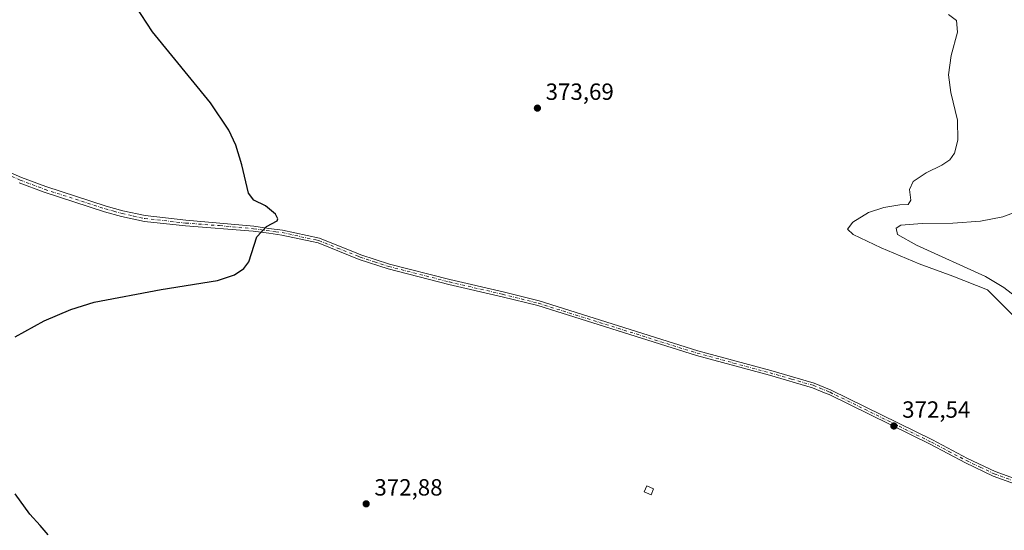
# Model space of a CAD drawing. Units: metres. Extents: x 580454 to 583907, y 4703444 to 4705804.
# Drawn here: x 582208 to 582629, y 4705180 to 4705398 of the extents above; entities that cross this region are included whole.
import ezdxf

# ---------------------------------------------------------------- set-up
doc = ezdxf.new("R2010")
doc.units = ezdxf.units.M
doc.header["$MEASUREMENT"] = 0
doc.linetypes.add('DGN Style 4', pattern=[2.6384748266838614, 1.318413404963828, -0.6592067024819142, 0.001648016756204785, -0.6592067024819142])
for name, color, linetype, lineweight in [('Camino Cxs', 7, 'Continuous', 0), ('Camino eje', 30, 'DGN Style 4', 13), ('Curva de nivel maestra', 30, 'Continuous', 30), ('Curva de nivel normal', 30, 'Continuous', 0), ('Edificación ligera Cxs', 1, 'Continuous', 0), ('Matorral CxS', 135, 'Continuous', 0), ('Punto de cota en terreno', 7, 'Continuous', 0), ('Rótulo de punto de cota en terreno', 7, 'Continuous', 0)]:
    doc.layers.add(name, color=color, linetype=linetype, lineweight=lineweight)
doc.styles.add('Style-Arial', font='txt')

# ---------------------------------------------------------------- blocks, each defined once
blk = doc.blocks.new('5PATER')
at = {"layer": 'Matorral CxS', "linetype": 'Continuous', "lineweight": 0}
h = blk.add_hatch(color=51, dxfattribs=at)
edge = h.paths.add_edge_path()
edge.add_ellipse((0, 0), major_axis=(-0.1095731443231308, -0.1110710700762829), ratio=0.9994222409660322, start_angle=0, end_angle=360)

msp = doc.modelspace()

# ---------------------------------------------------------------- linework, layer by layer
at = {"layer": 'Camino Cxs', "color": 7, "linetype": 'Continuous', "lineweight": 0}
for points in [[(582194.7500999998, 4705336.120100001, 376.4731000000029), (582208.4501, 4705330.2601, 376.1594999999944), (582218.9600999998, 4705326.280099999, 376.0531999999948), (582244.7200999996, 4705317.9901, 375.7293999999966), (582251.8601000002, 4705316.0101, 375.7007000000012), (582261.4401000004, 4705313.920100001, 375.6542999999947), (582278.8000999996, 4705311.9901, 375.6361000000034), (582307.9101, 4705309.350099999, 375.2571999999927), (582314.2801000001, 4705308.4801, 375.1977000000043), (582320.1601, 4705307.6801, 375.1484999999957), (582335.9600999998, 4705304.280099999, 375.0510999999969), (582351.9401000004, 4705297.890100001, 374.7837), (582353.6501000002, 4705297.200099999, 374.7419999999984), (582365.8300999999, 4705293.2301, 374.5412000000069), (582391.7200999996, 4705286.590100001, 374.2845999999991), (582414.4801000003, 4705281.340100001, 374.0795000000071), (582429.8501000004, 4705277.4801, 373.9514999999956), (582497.7600999996, 4705256.1601, 373.462400000004), (582528.8800999997, 4705247.780099999, 373.1331000000064), (582547.5000999998, 4705242.380100001, 372.9431000000041), (582554.7401000002, 4705239.4001, 372.9076999999961), (582598.0800999999, 4705218.100099999, 372.555600000007), (582613.0701000001, 4705210.220100001, 372.3828000000067), (582624.8901000004, 4705204.590100001, 372.2960000000021), (582637.7901, 4705199.960100001, 372.2225000000035)], [(582194.7500999998, 4705336.120100001, 376.4731000000029), (582208.4501, 4705330.2601, 376.1594999999944), (582218.9600999998, 4705326.280099999, 376.0531999999948), (582244.7200999996, 4705317.9901, 375.7293999999966), (582251.8601000002, 4705316.0101, 375.7007000000012), (582261.4401000004, 4705313.920100001, 375.6542999999947), (582278.8000999996, 4705311.9901, 375.6361000000034), (582307.9101, 4705309.350099999, 375.2571999999927), (582314.2801000001, 4705308.4801, 375.1977000000043), (582320.1601, 4705307.6801, 375.1484999999957), (582335.9600999998, 4705304.280099999, 375.0510999999969), (582351.9401000004, 4705297.890100001, 374.7837), (582353.6501000002, 4705297.200099999, 374.7419999999984), (582365.8300999999, 4705293.2301, 374.5412000000069), (582391.7200999996, 4705286.590100001, 374.2845999999991), (582414.4801000003, 4705281.340100001, 374.0795000000071), (582429.8501000004, 4705277.4801, 373.9514999999956), (582497.7600999996, 4705256.1601, 373.462400000004), (582528.8800999997, 4705247.780099999, 373.1331000000064), (582547.5000999998, 4705242.380100001, 372.9431000000041), (582554.7401000002, 4705239.4001, 372.9076999999961), (582598.0800999999, 4705218.100099999, 372.555600000007), (582613.0701000001, 4705210.220100001, 372.3828000000067), (582624.8901000004, 4705204.590100001, 372.2960000000021), (582637.7901, 4705199.960100001, 372.2225000000035)], [(582637.1501000002, 4705197.950099999, 372.2304000000004), (582624.0800999999, 4705202.640100001, 372.3162000000011), (582612.1201, 4705208.3301, 372.4087), (582597.1300999997, 4705216.220100001, 372.6016999999993), (582553.8800999997, 4705237.4801, 372.934699999998), (582552.6201, 4705237.9901, 372.9612999999954), (582546.8000999996, 4705240.380100001, 373.0002999999998), (582528.3101000004, 4705245.7501, 373.1569000000018), (582497.1700999998, 4705254.140100001, 373.4682999999932), (582429.2801000001, 4705275.450099999, 373.9870999999985), (582413.9901000002, 4705279.290100001, 374.0856000000058), (582391.2200999996, 4705284.540100001, 374.2890000000043), (582365.2401000002, 4705291.200099999, 374.5581999999995), (582352.9301000005, 4705295.220100001, 374.7728999999963), (582335.3400999998, 4705302.2601, 375.1049000000057), (582332.6601, 4705302.8301, 375.1935999999987), (582319.7901, 4705305.600099999, 375.1940999999933), (582314.3101000004, 4705306.350099999, 375.241599999994), (582307.6300999997, 4705307.2601, 375.2618999999977), (582278.5601000004, 4705309.4801, 375.6671999999962), (582261.0301000001, 4705311.4301, 375.6907000000065), (582251.2600999996, 4705313.5701, 375.7559000000037), (582243.9901000002, 4705315.5801, 375.8029999999999), (582218.1300999997, 4705323.9001, 376.1009999999951), (582207.5100999996, 4705327.920100001, 376.2038999999932)], [(582637.1501000002, 4705197.950099999, 372.2304000000004), (582624.0800999999, 4705202.640100001, 372.3162000000011), (582612.1201, 4705208.3301, 372.4087), (582597.1300999997, 4705216.220100001, 372.6016999999993), (582553.8800999997, 4705237.4801, 372.934699999998), (582552.6201, 4705237.9901, 372.9612999999954), (582546.8000999996, 4705240.380100001, 373.0002999999998), (582528.3101000004, 4705245.7501, 373.1569000000018), (582497.1700999998, 4705254.140100001, 373.4682999999932), (582429.2801000001, 4705275.450099999, 373.9870999999985), (582413.9901000002, 4705279.290100001, 374.0856000000058), (582391.2200999996, 4705284.540100001, 374.2890000000043), (582365.2401000002, 4705291.200099999, 374.5581999999995), (582352.9301000005, 4705295.220100001, 374.7728999999963), (582335.3400999998, 4705302.2601, 375.1049000000057), (582332.6601, 4705302.8301, 375.1935999999987), (582319.7901, 4705305.600099999, 375.1940999999933), (582314.3101000004, 4705306.350099999, 375.241599999994), (582307.6300999997, 4705307.2601, 375.2618999999977), (582278.5601000004, 4705309.4801, 375.6671999999962), (582261.0301000001, 4705311.4301, 375.6907000000065), (582251.2600999996, 4705313.5701, 375.7559000000037), (582243.9901000002, 4705315.5801, 375.8029999999999), (582218.1300999997, 4705323.9001, 376.1009999999951), (582207.5100999996, 4705327.920100001, 376.2038999999932)]]:
    msp.add_polyline3d(points, dxfattribs=at)
at = {"layer": 'Camino eje', "color": 30, "linetype": 'DGN Style 4', "lineweight": 13}
msp.add_polyline3d([(582194.2351000002, 4705334.970100001, 376.4499000000069), (582207.9801000003, 4705329.090100001, 376.180600000007), (582218.5450999998, 4705325.090100001, 376.077099999995), (582244.3551000003, 4705316.7851, 375.7525000000023), (582247.9250999996, 4705315.795100001, 375.7497000000003), (582251.5601000004, 4705314.790100001, 375.7271999999939), (582256.3501000004, 4705313.745100001, 375.6934999999939), (582261.2351000002, 4705312.675100001, 375.6465000000026), (582278.6801000005, 4705310.735099999, 375.6521999999969), (582293.2150999998, 4705309.6251, 375.4646000000066), (582307.7701000003, 4705308.3051, 375.2525000000023), (582317.2351000002, 4705307.015100001, 375.1852999999974), (582319.9751000004, 4705306.640100001, 375.1692000000039), (582334.3101000004, 4705303.5551, 375.116599999994), (582335.6501000002, 4705303.270099999, 375.0773000000045), (582343.6401000004, 4705300.075099999, 374.9477999999945), (582352.4351000004, 4705296.5551, 374.7770000000019), (582353.2901, 4705296.210100001, 374.7575999999972), (582359.4451000001, 4705294.200099999, 374.6328000000067), (582365.5351, 4705292.215100001, 374.5409999999974), (582391.4700999996, 4705285.565099999, 374.2860999999975), (582414.2351000002, 4705280.315099999, 374.0823999999994), (582429.5651000004, 4705276.465100001, 373.9692000000068), (582497.4650999998, 4705255.1501, 373.4648000000016), (582513.0351, 4705250.9551, 373.4423999999999), (582528.5950999996, 4705246.765100001, 373.1405999999988), (582537.8400999998, 4705244.0801, 373.0436000000045), (582547.1501000002, 4705241.380100001, 372.9720999999991), (582550.0601000004, 4705240.1851, 372.968200000003), (582553.6801000005, 4705238.6951, 372.9312000000064), (582554.3101000004, 4705238.440099999, 372.9190999999992), (582597.6051000003, 4705217.1601, 372.5734999999986), (582605.1001000004, 4705213.220100001, 372.485400000005), (582612.5950999996, 4705209.2751, 372.3947000000044), (582618.5050999997, 4705206.460100001, 372.3270000000048), (582624.4851000002, 4705203.6151, 372.305600000007), (582637.4700999996, 4705198.9551, 372.2271999999939)], dxfattribs=at)
at = {"layer": 'Curva de nivel maestra', "color": 30, "linetype": 'Continuous', "lineweight": 30, "elevation": 375, "flags": 128}
for points in [[(582205.7999999998, 4705262.110099999), (582218.1200000001, 4705269.020099999), (582229.5899999999, 4705273.850099999), (582239.5099999999, 4705276.9801), (582268.1500000004, 4705282.370100001), (582292.2999999998, 4705286.200099999), (582299.5800000001, 4705288.670100001), (582303.54, 4705291.3101), (582305.75, 4705294.140100001), (582309.0899999999, 4705304.9001), (582313.25, 4705309.3101), (582317.7800000003, 4705311.7301), (582318.1500000004, 4705312.520099999), (582317.0499999998, 4705314.4801), (582312.7800000003, 4705318.130100001), (582307.79, 4705320.5001), (582305.6299999999, 4705323.4801), (582302.7800000003, 4705335.5601), (582300.1900000004, 4705343.970100001), (582297.2000000002, 4705350.4801), (582289.29, 4705362.020099999), (582264.5, 4705392.470100001), (582254.7999999998, 4705407.300100001)], [(582219.8600000005, 4705177.5601), (582216.5300000003, 4705181.4901), (582212.0599999996, 4705186.350099999), (582205.8300000001, 4705195.120100001)]]:
    msp.add_lwpolyline(points, dxfattribs=at)
at = {"layer": 'Curva de nivel normal', "color": 30, "linetype": 'Continuous', "lineweight": 0, "flags": 128}
for points, elevation in [([(582604.9000000004, 4705399.8201), (582608.3799999999, 4705397.3201), (582608.7999999998, 4705392.300100001), (582606.0599999996, 4705382.3201), (582604.9000000004, 4705374.040100001), (582605.9699999997, 4705366.5601), (582608.8099999996, 4705354.7401), (582608.9699999997, 4705346.1601), (582607.4600000001, 4705340.6501), (582605.4500000002, 4705337.7501), (582602.1200000001, 4705335.520099999), (582595.3700000001, 4705332.1501), (582589.8399999999, 4705328.4801), (582588.2599999999, 4705325.0801), (582588.7699999996, 4705320.450099999), (582587.6299999999, 4705318.710100001), (582584.1699999999, 4705318.460100001), (582577.3200000003, 4705317.440099999), (582570.6900000004, 4705315.190099999), (582564.0800000001, 4705311.0601), (582561.6900000004, 4705308.140100001), (582564.2199999997, 4705305.8201), (582576.1699999999, 4705300.100099999), (582592.3600000005, 4705293.300100001), (582606.7100000001, 4705287.9801), (582621.6399999997, 4705282.2401), (582632.1799999997, 4705271.690099999)], 370), ([(582639.1100000005, 4705275.0701), (582628.5499999998, 4705283.2401), (582620.6900000004, 4705287.940099999), (582591.2800000003, 4705301.2401), (582583.1399999997, 4705305.850099999), (582582.5599999996, 4705308.540100001), (582584.5899999999, 4705309.8101), (582593.7100000001, 4705310.530099999), (582606.7100000001, 4705310.6601), (582618.6600000003, 4705311.5701), (582628.1699999999, 4705313.390100001), (582635.0300000003, 4705315.950099999)], 365.0000000000001)]:
    msp.add_lwpolyline(points, dxfattribs=dict(at, elevation=elevation))
at = {"layer": 'Edificación ligera Cxs', "color": 1, "linetype": 'Continuous', "lineweight": 0}
msp.add_polyline3d([(582478.8300999999, 4705197.2301, 374.0488000000041), (582477.8000999996, 4705194.6601, 374.0184000000008), (582474.8201000001, 4705195.870100001, 373.9137000000046), (582475.8701, 4705198.420100001, 373.9980000000069), (582478.8300999999, 4705197.2301, 374.0488000000041)], dxfattribs=at)
msp.add_3dface([(582478.8300999999, 4705197.2301, 374.0488000000041), (582477.8000999996, 4705194.6601, 374.0488000000041), (582474.8201000001, 4705195.870100001, 374.0488000000041), (582475.8701, 4705198.420100001, 374.0488000000041)], dxfattribs=at)

# ---------------------------------------------------------------- block references
at = {"layer": 'Punto de cota en terreno', "color": 7, "linetype": 'Continuous', "lineweight": 0, "xscale": 10, "yscale": 10, "zscale": 10}
for p in [(582429.1100000005, 4705359.83, 373.6900000000023), (582581.5700000003, 4705224.050000001, 372.5399999999936), (582355.8799999999, 4705190.810000001, 372.8800000000047)]:
    msp.add_blockref('5PATER', p, dxfattribs=at)

# ---------------------------------------------------------------- texts
at = {"layer": 'Rótulo de punto de cota en terreno', "color": 7, "linetype": 'Continuous', "lineweight": 0, "style": 'Style-Arial'}
for s, p in [('373,69', (582432.6377999998, 4705363.357799999)), ('372,54', (582585.0977999996, 4705227.5778)), ('372,88', (582359.4078000002, 4705194.3378))]:
    msp.add_text(s, height=7.000000000000002, dxfattribs=at).set_placement(p)

doc.saveas('drawing.dxf')
